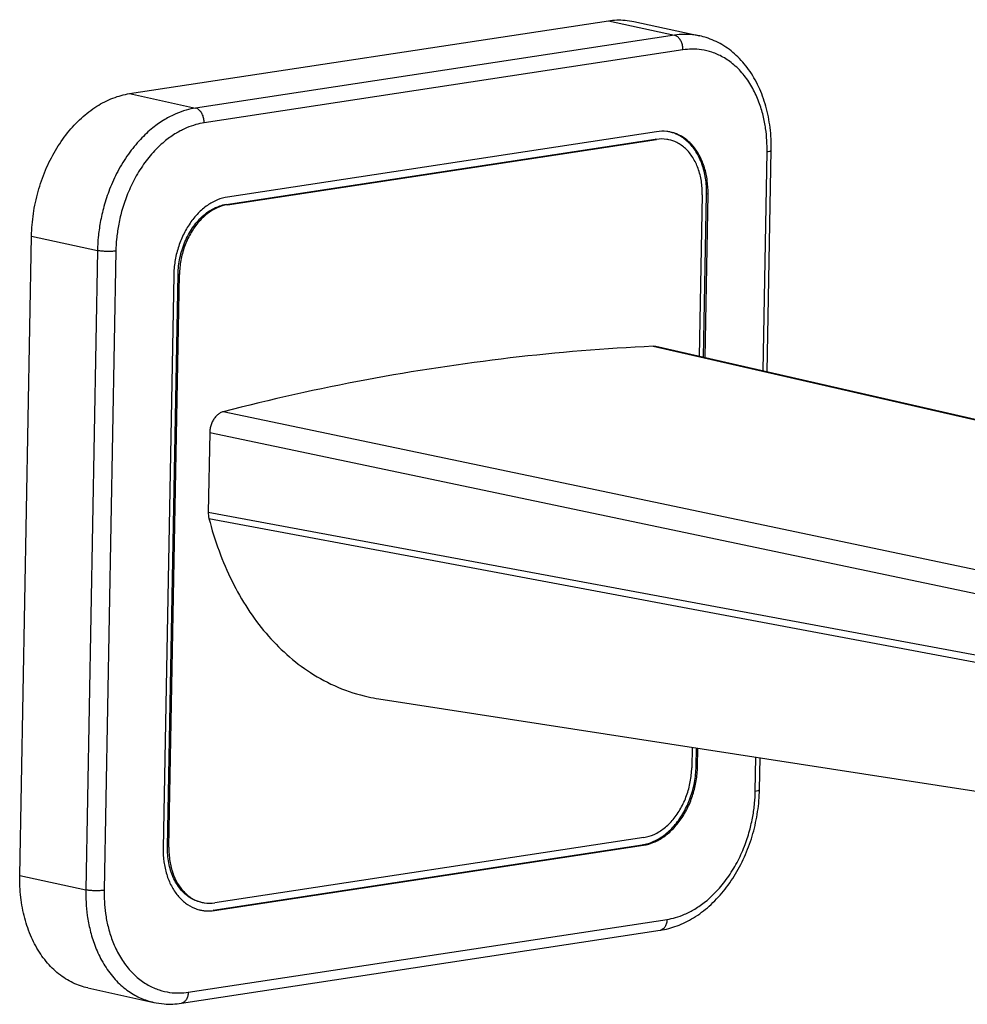
# Model space of a CAD drawing. Units: millimetres. Extents: x 0 to 297, y 0 to 210.
# Drawn here: x 186 to 223, y 54 to 92 of the extents above; entities that cross this region are included whole.
import ezdxf

# ---------------------------------------------------------------- set-up
doc = ezdxf.new("R2010")
doc.units = ezdxf.units.MM
doc.header["$LTSCALE"] = 16.335
doc.layers.get('0').update_dxf_attribs({"linetype": 'CONTINUOUS'})
doc.layers.add('001H', color=7, linetype='CONTINUOUS')
doc.layers.add('DEF_LAYER_ASSEM_MEMBER', color=7, linetype='CONTINUOUS')

msp = doc.modelspace()

# ---------------------------------------------------------------- linework, layer by layer
at = {"color": 9, "linetype": 'Continuous'}
for p, q in [((210.6697, 79.0359), (263.6685, 66.9484)), ((207.4661, 73.7217), (194.1423, 76.5216)), ((249.2608, 64.021), (193.6201, 75.7095)), ((249.7653, 64.8333), (207.4661, 73.7217))]:
    msp.add_line(p, q, dxfattribs=at)
at = {"color": 7, "linetype": 'Continuous'}
for p, q in [((210.7765, 79.0265), (210.67, 79.0359)), ((193.6201, 75.7095), (193.5642, 72.6637)), ((193.5642, 72.6637), (249.2294, 62.3089)), ((193.5911, 72.4236), (202.6496, 70.7249)), ((202.6496, 70.7249), (249.2829, 61.9848))]:
    msp.add_line(p, q, dxfattribs=at)
for points, start_tangent, end_tangent in [([(210.67, 79.0359), (205.1701, 78.5856), (199.6562, 77.7468), (194.1421, 76.5215)], (-0.998918, -0.0465063), (-0.9684569, -0.249181)), ([(194.1421, 76.5215), (194.0262, 76.475), (193.9168, 76.3976), (193.8189, 76.2928), (193.7371, 76.1654), (193.6749, 76.0211), (193.6354, 75.8668), (193.6201, 75.7095)], (-0.9684432, -0.2492344), (-0.0183582, -0.9998315)), ([(193.5642, 72.6637), (193.5698, 72.5408), (193.5912, 72.4232)], (-0.018254, -0.9998334), (0.2482187, -0.968704)), ([(193.5912, 72.4232), (193.979, 71.1724), (194.4804, 70.0064), (195.0874, 68.9453), (195.7878, 68.0082), (196.5836, 67.1937), (197.4984, 66.4961), (198.5532, 65.9361), (199.711, 65.5665), (200.1195, 65.4902)], (0.2480005, -0.9687599), (0.9883051, -0.1524894))]:
    msp.add_spline(points, degree=3, dxfattribs=dict(at, start_tangent=start_tangent, end_tangent=end_tangent))
at = {"layer": '001H', "color": 7, "linetype": 'Continuous'}
msp.add_line((263.7701, 66.9383), (210.7765, 79.0265), dxfattribs=at)
msp.add_lwpolyline([(200.1195, 65.4901), (220.0097, 62.4157), (238.2618, 59.5936), (241.5297, 59.0881)], dxfattribs=at)
at = {"layer": 'DEF_LAYER_ASSEM_MEMBER', "color": 7, "linetype": 'Continuous'}
for p, q in [((190.5428, 88.7439), (208.9511, 91.5444)), ((209.9307, 91.5156), (212.4671, 90.96)), ((210.8044, 87.2809), (194.3106, 84.7717)), ((194.2511, 84.4887), (210.7449, 86.998)), ((194.3052, 84.4769), (210.799, 86.9861)), ((215.0542, 78.0507), (215.2107, 86.5707)), ((212.5588, 84.8532), (212.4448, 78.6459)), ((212.6101, 78.6082), (212.7256, 84.8986)), ((212.6642, 78.5959), (212.7797, 84.8868)), ((186.3199, 58.7059), (186.7709, 83.2708)), ((192.2361, 81.7615), (191.8319, 59.7512)), ((191.9987, 59.7967), (192.4028, 81.8069)), ((192.0528, 59.7848), (192.457, 81.7951)), ((212.1691, 63.6277), (212.1547, 62.843)), ((212.3214, 62.8884), (212.3346, 63.6021)), ((212.3756, 62.8766), (212.3887, 63.5937)), ((214.7596, 62.0057), (214.782, 63.2238)), ((210.3064, 60.1611), (193.8126, 57.6519)), ((193.7531, 57.369), (210.2469, 59.8782)), ((193.8072, 57.3571), (210.301, 59.8664)), ((192.532, 53.7944), (210.9402, 56.5948)), ((188.9317, 54.3818), (191.4681, 53.8262))]:
    msp.add_line(p, q, dxfattribs=at)
at = {"layer": 'DEF_LAYER_ASSEM_MEMBER', "color": 9, "linetype": 'Continuous'}
for p, q in [((208.9511, 91.5444), (211.4875, 90.9888)), ((211.4875, 90.9888), (193.0792, 88.1883)), ((211.8167, 90.4234), (193.4084, 87.623)), ((190.5428, 88.7439), (193.0792, 88.1883)), ((210.799, 86.9861), (210.7449, 86.998)), ((214.8944, 78.0872), (215.049, 86.5058)), ((212.7797, 84.8868), (212.7256, 84.8986)), ((194.3052, 84.4769), (194.2511, 84.4887)), ((186.7709, 83.2708), (189.3073, 82.7152)), ((189.3073, 82.7152), (188.8563, 58.1503)), ((190.0137, 82.6972), (189.5627, 58.1322)), ((192.457, 81.7951), (192.4028, 81.8069)), ((214.5979, 61.9408), (214.6219, 63.2485)), ((212.3756, 62.8766), (212.3214, 62.8884)), ((192.0528, 59.7848), (191.9987, 59.7967)), ((210.301, 59.8664), (210.2469, 59.8782)), ((186.3199, 58.7059), (188.8563, 58.1503)), ((193.8072, 57.3571), (193.7531, 57.369)), ((192.795, 54.2146), (211.2032, 57.0151))]:
    msp.add_line(p, q, dxfattribs=at)
at = {"layer": 'DEF_LAYER_ASSEM_MEMBER', "color": 7, "linetype": 'Continuous'}
for centre, radius, start, end in [((211.0365, 85.8671), 1.4312, 77.62975, 83.4993), ((193.5773, 58.7815), 1.442, 255.45259, 257.63548)]:
    msp.add_arc(centre, radius, start, end, dxfattribs=at)
at = {"layer": 'DEF_LAYER_ASSEM_MEMBER', "color": 9, "linetype": 'Continuous'}
msp.add_arc((210.9086, 56.809), 0.2164, 278.4138, 285.48018, dxfattribs=at)
at = {"layer": 'DEF_LAYER_ASSEM_MEMBER', "color": 7, "linetype": 'Continuous'}
for points, start_tangent, end_tangent in [([(208.9511, 91.5444), (209.589, 91.567), (209.9308, 91.5155)], (0.9886251, 0.1504006), (0.9768462, -0.2139426)), ([(215.2107, 86.5707), (215.1666, 87.4363), (215.0032, 88.2591), (214.7248, 89.0131), (214.3406, 89.6725), (213.8653, 90.2151), (213.3166, 90.6253), (212.7127, 90.8946), (212.4667, 90.9601)], (0.0183582, 0.9998315), (-0.9768919, 0.2137338)), ([(186.7709, 83.2708), (186.8425, 84.1325), (187.0238, 84.985), (187.3093, 85.8024), (187.6902, 86.5599), (188.1552, 87.2345), (188.6899, 87.8057), (189.2781, 88.2561), (189.9021, 88.572), (190.5428, 88.7439)], (0.0183582, 0.9998315), (0.9886251, 0.1504006)), ([(211.1985, 87.2891), (210.8044, 87.2809)], (-0.9935851, 0.1130869), (-0.9886251, -0.1504006)), ([(212.7256, 84.8986), (212.6859, 85.4922), (212.5466, 86.0405), (212.3147, 86.5162), (212.002, 86.8953), (211.624, 87.1588), (211.3422, 87.2641)], (0.0183582, 0.9998315), (-0.9678345, 0.2515876)), ([(212.7797, 84.8868), (212.7505, 85.408), (212.6445, 85.8974), (212.466, 86.3361), (212.2217, 86.7073), (211.921, 86.9966), (211.5755, 87.1931), (211.3431, 87.265)], (0.0183582, 0.9998315), (-0.976807, 0.2141215)), ([(211.2787, 86.972), (211.1993, 86.9868), (210.799, 86.9861)], (-0.9767649, 0.2143136), (-0.9886251, -0.1504006)), ([(212.5588, 84.8532), (212.5234, 85.382), (212.3993, 85.8705), (212.1928, 86.2943), (211.9141, 86.632), (211.5773, 86.8668), (211.2787, 86.972)], (0.0183582, 0.9998315), (-0.9767649, 0.2143136)), ([(194.3106, 84.7717), (193.9146, 84.6596), (193.5319, 84.4481), (193.1772, 84.1451), (192.8642, 83.7624), (192.6049, 83.3146), (192.4092, 82.819), (192.2846, 82.2945), (192.2361, 81.7615)], (-0.9886251, -0.1504006), (-0.0183582, -0.9998315)), ([(192.4028, 81.8069), (192.4758, 82.4393), (192.6666, 83.0474), (192.9625, 83.5896), (193.3431, 84.029), (193.7826, 84.3357), (194.2511, 84.4887)], (0.0183582, 0.9998315), (0.9886251, 0.1504006)), ([(194.3052, 84.4769), (193.9026, 84.3554), (193.5181, 84.1194), (193.1707, 83.7806), (192.8781, 83.3559), (192.6548, 82.8668), (192.512, 82.3376), (192.457, 81.7951)], (-0.9886251, -0.1504006), (-0.0183582, -0.9998315)), ([(210.2469, 59.8782), (210.6988, 60.0145), (211.1304, 60.2795), (211.5203, 60.6598), (211.8487, 61.1364), (212.0994, 61.6855), (212.2596, 62.2794), (212.3214, 62.8884)], (0.9886251, 0.1504006), (0.0183582, 0.9998315)), ([(210.301, 59.8664), (210.697, 59.9784), (211.0797, 60.1899), (211.4344, 60.4929), (211.7474, 60.8756), (212.0067, 61.3234), (212.2024, 61.819), (212.327, 62.3435), (212.3756, 62.8766)], (0.9886251, 0.1504006), (0.0183582, 0.9998315)), ([(210.3064, 60.1611), (210.709, 60.2826), (211.0936, 60.5186), (211.4409, 60.8575), (211.7335, 61.2821), (211.9568, 61.7713), (212.0996, 62.3004), (212.1547, 62.843)], (0.9886251, 0.1504006), (0.0183582, 0.9998315)), ([(210.9402, 56.5948), (211.5892, 56.765), (212.2259, 57.0779), (212.8264, 57.5253), (213.37, 58.0929), (213.8396, 58.7616), (214.2222, 59.51), (214.5075, 60.3157), (214.6883, 61.1555), (214.7596, 62.0057)], (0.9886251, 0.1504006), (0.0183582, 0.9998315)), ([(193.2786, 57.6778), (192.8624, 57.8491), (192.4958, 58.1748), (192.2183, 58.6298), (192.0487, 59.183), (191.9987, 59.7967)], (-0.9768414, 0.2139647), (0.0183582, 0.9998315)), ([(192.0528, 59.7848), (192.0882, 59.256), (192.2123, 58.7675), (192.4188, 58.3437), (192.6975, 58.006), (193.0343, 57.7712), (193.3329, 57.666)], (-0.0183582, -0.9998315), (0.9767649, -0.2143136)), ([(191.8319, 59.7512), (191.8611, 59.23), (191.9671, 58.7406), (192.1456, 58.3019), (192.3899, 57.9308), (192.6906, 57.6414), (193.0361, 57.4449), (193.2151, 57.3858)], (-0.0183582, -0.9998315), (0.9679421, -0.2511732)), ([(188.9316, 54.3818), (188.6576, 54.4577), (188.0826, 54.7311), (187.5659, 55.1424), (187.1232, 55.6789), (186.768, 56.3244), (186.511, 57.0593), (186.3601, 57.8612), (186.3199, 58.7059)], (-0.9768462, 0.2139426), (0.0183582, 0.9998315)), ([(193.3329, 57.666), (193.4123, 57.6512), (193.8126, 57.6519)], (0.9767649, -0.2143136), (0.9886251, 0.1504006)), ([(193.2686, 57.373), (193.4131, 57.349), (193.8072, 57.3571)], (0.976807, -0.2141215), (0.9886251, 0.1504006)), ([(191.4685, 53.8261), (191.8654, 53.7681), (192.532, 53.7944)], (0.9768919, -0.2137338), (0.9886251, 0.1504006))]:
    msp.add_spline(points, degree=3, dxfattribs=dict(at, start_tangent=start_tangent, end_tangent=end_tangent))
at = {"layer": 'DEF_LAYER_ASSEM_MEMBER', "color": 9, "linetype": 'Continuous'}
for points, start_tangent, end_tangent in [([(212.4615, 90.9612), (212.2803, 90.9939), (211.8671, 91.0204), (211.4875, 90.9888)], (-0.977298, 0.2118695), (-0.9886251, -0.1504006)), ([(211.8167, 90.4234), (211.8029, 90.5789), (211.7574, 90.7264), (211.6845, 90.8514), (211.5916, 90.9419), (211.4875, 90.9888)], (0.0183582, 0.9998315), (-0.9768399, 0.2139715)), ([(215.049, 86.5058), (215.041, 86.9364), (214.9956, 87.3992), (214.8996, 87.8987), (214.7395, 88.4192), (214.5007, 88.9428), (214.1733, 89.4386), (213.7763, 89.8521), (213.3515, 90.1488), (212.9302, 90.3341), (212.5303, 90.4279), (212.1585, 90.4518), (211.8167, 90.4234)], (0.0183582, 0.9998315), (-0.9886251, -0.1504006)), ([(193.0792, 88.1883), (192.7182, 88.1099), (192.3246, 87.97), (191.8924, 87.7484), (191.433, 87.4271), (190.9588, 86.9867), (190.4941, 86.4171), (190.0872, 85.7552), (189.7736, 85.0694), (189.5538, 84.4061), (189.4137, 83.7893), (189.3363, 83.2255), (189.3073, 82.7152)], (-0.9886251, -0.1504006), (-0.0183582, -0.9998315)), ([(193.4084, 87.623), (193.3946, 87.7784), (193.3491, 87.9259), (193.2763, 88.051), (193.1833, 88.1414), (193.0792, 88.1883)], (0.0183582, 0.9998315), (-0.9768399, 0.2139715)), ([(193.4084, 87.623), (193.0835, 87.5523), (192.7292, 87.4265), (192.3403, 87.227), (191.9267, 86.9378), (191.4998, 86.5413), (191.0815, 86.0285), (190.7155, 85.433), (190.4334, 84.8159), (190.2355, 84.219), (190.1094, 83.664), (190.0398, 83.1566), (190.0137, 82.6972)], (-0.9886251, -0.1504006), (-0.0183582, -0.9998315)), ([(215.049, 86.5058), (215.1462, 86.5268), (215.2008, 86.5529), (215.2078, 86.5711)], (0.9886251, 0.1504006), (0.1342568, 0.9909466)), ([(190.0137, 82.6972), (189.8834, 82.6835), (189.7327, 82.6784), (189.5764, 82.6824), (189.4299, 82.6951), (189.3073, 82.7152)], (-0.9886251, -0.1504006), (-0.9768399, 0.2139715)), ([(211.2032, 57.0151), (211.5281, 57.0857), (211.8824, 57.2115), (212.2714, 57.411), (212.6849, 57.7003), (213.1118, 58.0967), (213.5301, 58.6095), (213.8961, 59.2051), (214.1782, 59.8221), (214.3761, 60.419), (214.5022, 60.974), (214.5718, 61.4814), (214.5979, 61.9408)], (0.9886251, 0.1504006), (0.0183582, 0.9998315)), ([(214.5979, 61.9408), (214.6951, 61.9618), (214.7497, 61.9879), (214.7568, 62.0061)], (0.9886251, 0.1504006), (0.1342568, 0.9909466)), ([(188.8563, 58.1503), (188.8652, 57.6717), (188.9156, 57.1576), (189.0222, 56.6026), (189.2, 56.0245), (189.4653, 55.4428), (189.8291, 54.8919), (190.2702, 54.4323), (190.7424, 54.1025), (191.2106, 53.8966), (191.4685, 53.8261)], (-0.0183582, -0.9998315), (0.9768658, -0.2138531)), ([(189.5627, 58.1322), (189.4323, 58.1185), (189.2817, 58.1134), (189.1254, 58.1174), (188.9788, 58.1301), (188.8563, 58.1503)], (-0.9886251, -0.1504006), (-0.9768399, 0.2139715)), ([(189.5627, 58.1322), (189.5706, 57.7016), (189.616, 57.2389), (189.712, 56.7393), (189.8721, 56.2188), (190.1109, 55.6952), (190.4384, 55.1994), (190.8353, 54.786), (191.2601, 54.4892), (191.6814, 54.3039), (192.0813, 54.2101), (192.4532, 54.1862), (192.795, 54.2146)], (-0.0183582, -0.9998315), (0.9886251, 0.1504006)), ([(211.2032, 57.0151), (211.1839, 56.8669), (211.1333, 56.7404), (211.0565, 56.6481), (210.9663, 56.6004)], (-0.0183582, -0.9998315), (-0.9637081, -0.2669582)), ([(192.795, 54.2146), (192.7756, 54.0664), (192.7251, 53.94), (192.6482, 53.8477), (192.5527, 53.7985), (192.532, 53.7944)], (-0.0183582, -0.9998315), (-0.9891078, -0.1471927))]:
    msp.add_spline(points, degree=3, dxfattribs=dict(at, start_tangent=start_tangent, end_tangent=end_tangent))

doc.saveas('drawing.dxf')
